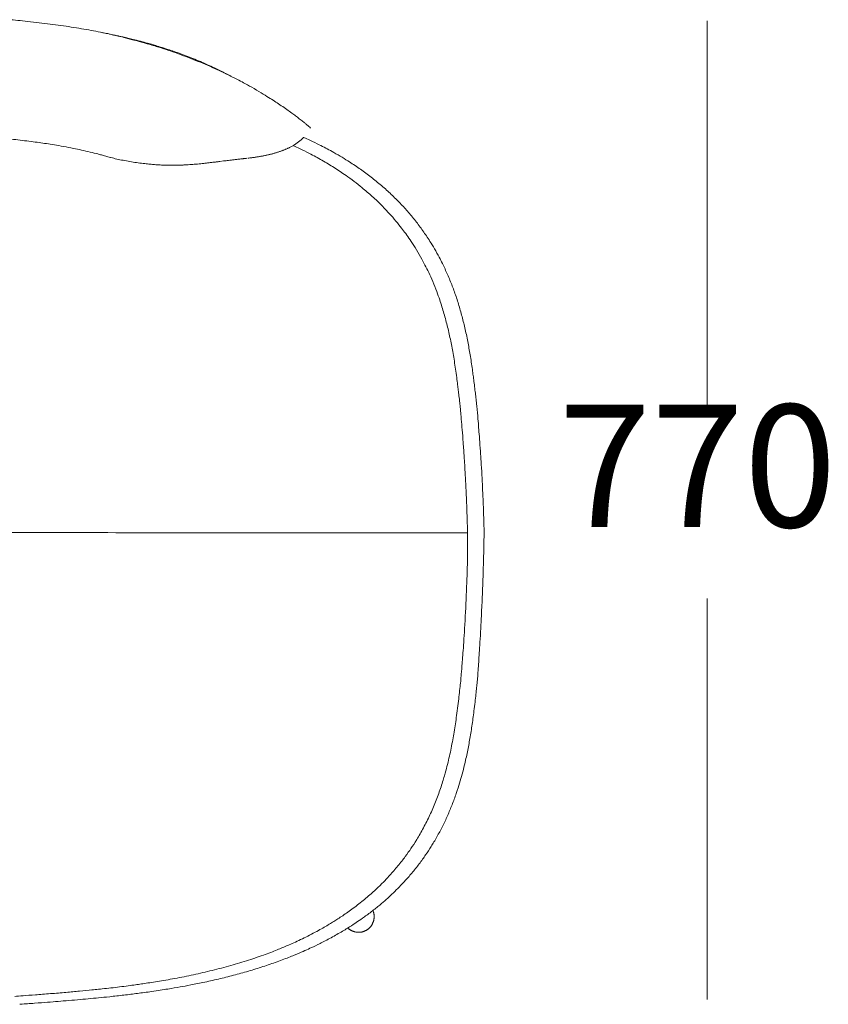
# Model space of a CAD drawing. Units: millimetres. Extents: x 315 to 7645, y 6823 to 10572.
# Drawn here: x 1816 to 2422, y 6842 to 7580 of the extents above; entities that cross this region are included whole.
import ezdxf

# ---------------------------------------------------------------- set-up
doc = ezdxf.new("R2010")
doc.units = ezdxf.units.MM
doc.layers.add('Livello 01', color=7, linetype='Continuous')
doc.styles.add('Signika Regular', font='Signika-Light.ttf')

msp = doc.modelspace()

# ---------------------------------------------------------------- linework, layer by layer
at = {"layer": 'Livello 01', "lineweight": 9}
for p, q in [((1968.44, 7474.26), (1965.7, 7473.9)), ((2150.2, 7195.42), (2151.44, 7195.42))]:
    msp.add_line(p, q, dxfattribs=at)
at = {"layer": 'Livello 01', "lineweight": 5}
for points in [[(2331.26, 7284.34), (2331.26, 7579.4)], [(2331.26, 6845.76), (2331.26, 7146.43)]]:
    msp.add_lwpolyline(points, dxfattribs=at)
at = {"layer": 'Livello 01', "lineweight": 9}
for points in [[(1816, 7579.47), (1813.67, 7579.7), (1811.3, 7579.93), (1808.87, 7580.16)], [(1823.78, 7578.64), (1820.91, 7578.95), (1818.3, 7579.23), (1816, 7579.47)], [(1832.26, 7577.66), (1829.5, 7577.99), (1826.65, 7578.33), (1823.78, 7578.64)], [(1840.46, 7576.62), (1837.77, 7576.98), (1835.03, 7577.32), (1832.26, 7577.66)], [(1848.42, 7575.54), (1845.81, 7575.9), (1843.18, 7576.26), (1840.46, 7576.62)], [(1856.15, 7574.35), (1853.59, 7574.76), (1851.01, 7575.15), (1848.42, 7575.54)], [(1863.7, 7573.1), (1861.25, 7573.52), (1858.71, 7573.93), (1856.15, 7574.35)], [(1870.97, 7571.79), (1868.59, 7572.23), (1866.19, 7572.67), (1863.7, 7573.1)], [(1878.03, 7570.39), (1875.7, 7570.86), (1873.35, 7571.32), (1870.97, 7571.79)], [(1877.52, 7570.5), (1877.39, 7570.52), (1877.27, 7570.52), (1877.14, 7570.58)], [(1881.56, 7569.7), (1879.95, 7570.01), (1878.61, 7570.27), (1877.52, 7570.5)], [(1883.41, 7569.25), (1882.17, 7569.54), (1880.38, 7569.9), (1878.03, 7570.39)], [(1887.19, 7568.51), (1885.05, 7568.97), (1883.16, 7569.36), (1881.56, 7569.7)], [(1885.47, 7568.79), (1885.32, 7568.81), (1884.65, 7568.97), (1883.41, 7569.25)], [(1885.47, 7568.79), (1885.81, 7568.71), (1886.12, 7568.66), (1886.46, 7568.58)], [(1886.46, 7568.58), (1886.79, 7568.53), (1887.1, 7568.45), (1887.44, 7568.37)], [(1892.8, 7567.27), (1891.2, 7567.63), (1889.31, 7568.04), (1887.19, 7568.51)], [(1887.44, 7568.37), (1887.75, 7568.32), (1888.09, 7568.24), (1888.4, 7568.17)], [(1888.4, 7568.17), (1888.71, 7568.11), (1889.02, 7568.04), (1889.3, 7567.99)], [(1889.3, 7567.99), (1889.61, 7567.91), (1889.9, 7567.86), (1890.18, 7567.78)], [(1890.18, 7567.78), (1890.46, 7567.73), (1890.75, 7567.65), (1891.03, 7567.6)], [(1891.03, 7567.6), (1891.32, 7567.52), (1891.68, 7567.44), (1892.07, 7567.34)], [(1892.07, 7567.34), (1892.48, 7567.26), (1892.87, 7567.16), (1893.26, 7567.05)], [(1896.79, 7566.34), (1895.73, 7566.57), (1894.41, 7566.88), (1892.8, 7567.27)], [(1893.26, 7567.05), (1893.62, 7566.98), (1893.96, 7566.9), (1894.19, 7566.82)], [(1894.19, 7566.82), (1894.45, 7566.74), (1894.68, 7566.69), (1894.94, 7566.64)], [(1894.94, 7566.64), (1895.17, 7566.56), (1895.4, 7566.51), (1895.64, 7566.46)], [(1895.64, 7566.46), (1895.87, 7566.38), (1896.1, 7566.33), (1896.33, 7566.25)], [(1896.33, 7566.25), (1896.57, 7566.2), (1896.8, 7566.12), (1897.03, 7566.07)], [(1900.77, 7565.35), (1899.19, 7565.74), (1897.87, 7566.08), (1896.79, 7566.34)], [(1897.03, 7566.07), (1897.26, 7566.02), (1897.5, 7565.94), (1897.73, 7565.89)], [(1897.73, 7565.89), (1897.96, 7565.81), (1898.2, 7565.76), (1898.43, 7565.68)], [(1898.43, 7565.68), (1898.66, 7565.63), (1898.89, 7565.58), (1899.13, 7565.5)], [(1899.13, 7565.5), (1899.36, 7565.45), (1899.59, 7565.37), (1899.82, 7565.32)], [(1899.82, 7565.32), (1900.06, 7565.24), (1900.26, 7565.19), (1900.47, 7565.14)], [(1900.47, 7565.14), (1900.68, 7565.09), (1900.86, 7565.04), (1901.04, 7564.99)], [(1906.15, 7563.96), (1904.13, 7564.5), (1902.32, 7564.97), (1900.77, 7565.35)], [(1901.08, 7564.98), (1901.19, 7564.96), (1902.07, 7564.73), (1903.72, 7564.29)], [(1903.72, 7564.29), (1905.38, 7563.85), (1907.86, 7563.15), (1911.14, 7562.19)], [(1911.39, 7562.54), (1909.92, 7562.95), (1908.19, 7563.44), (1906.15, 7563.96)], [(1911.14, 7562.19), (1914.42, 7561.23), (1917.35, 7560.36), (1919.85, 7559.55)], [(1915.09, 7561.5), (1914.11, 7561.79), (1912.89, 7562.12), (1911.39, 7562.54)], [(1918.76, 7560.39), (1917.29, 7560.83), (1916.07, 7561.19), (1915.09, 7561.5)], [(1923.86, 7558.81), (1921.94, 7559.43), (1920.24, 7559.95), (1918.76, 7560.39)], [(1919.85, 7559.55), (1922.36, 7558.75), (1924.87, 7557.95), (1927.35, 7557.12)], [(1929.03, 7557.13), (1927.5, 7557.65), (1925.8, 7558.19), (1923.86, 7558.81)], [(1927.35, 7557.12), (1929.83, 7556.3), (1932.29, 7555.42), (1934.75, 7554.54)], [(1933.89, 7555.45), (1932.16, 7556.05), (1930.55, 7556.61), (1929.03, 7557.13)], [(1939.01, 7553.56), (1937.3, 7554.21), (1935.6, 7554.83), (1933.89, 7555.45)], [(1934.75, 7554.54), (1937.2, 7553.63), (1939.63, 7552.73), (1942.06, 7551.82)], [(1944.18, 7551.57), (1942.45, 7552.24), (1940.71, 7552.92), (1939.01, 7553.56)], [(1942.06, 7551.82), (1944.49, 7550.89), (1946.9, 7549.94), (1949.3, 7548.95)], [(1949.71, 7549.32), (1947.77, 7550.12), (1945.94, 7550.87), (1944.18, 7551.57)], [(1949.3, 7548.95), (1951.68, 7547.97), (1954.06, 7546.99), (1956.39, 7545.98)], [(1954.42, 7547.28), (1953.23, 7547.82), (1951.65, 7548.5), (1949.71, 7549.32)], [(1958.86, 7545.29), (1957.08, 7546.09), (1955.61, 7546.76), (1954.42, 7547.28)], [(1956.39, 7545.98), (1958.74, 7544.97), (1961.04, 7543.94), (1963.34, 7542.88)], [(1964.71, 7542.52), (1962.59, 7543.56), (1960.62, 7544.49), (1958.86, 7545.29)], [(1963.34, 7542.88), (1965.62, 7541.84), (1967.89, 7540.76), (1970.14, 7539.67)], [(1970.06, 7539.83), (1968.64, 7540.56), (1966.85, 7541.46), (1964.71, 7542.52)], [(1974.2, 7537.69), (1972.88, 7538.39), (1971.51, 7539.11), (1970.06, 7539.83)], [(1970.14, 7539.67), (1972.42, 7538.59), (1974.64, 7537.5), (1976.87, 7536.34)], [(1976.87, 7536.34), (1979.09, 7535.2), (1980.9, 7534.24), (1982.37, 7533.47)], [(1982.37, 7533.47), (1983.82, 7532.69), (1985.68, 7531.68), (1987.93, 7530.44)], [(1987.93, 7530.44), (1990.18, 7529.2), (1992.51, 7527.86), (1994.94, 7526.38)], [(1994.94, 7526.38), (1997.37, 7524.93), (1999.41, 7523.69), (2001.04, 7522.68)], [(2001.04, 7522.68), (2002.69, 7521.65), (2004.19, 7520.69), (2005.59, 7519.81)], [(2005.59, 7519.81), (2006.99, 7518.91), (2008.36, 7518), (2009.73, 7517.07)], [(2009.73, 7517.07), (2011.1, 7516.17), (2012.47, 7515.24), (2013.84, 7514.28)], [(2013.84, 7514.28), (2015.18, 7513.35), (2016.5, 7512.42), (2017.79, 7511.49)], [(2017.79, 7511.49), (2019.09, 7510.56), (2020.2, 7509.76), (2021.13, 7509.06)], [(2021.13, 7509.06), (2022.03, 7508.39), (2022.94, 7507.71), (2023.84, 7507.02)], [(2023.84, 7507.02), (2024.75, 7506.34), (2025.68, 7505.62), (2026.66, 7504.84)], [(2026.66, 7504.84), (2027.65, 7504.07), (2028.45, 7503.42), (2029.07, 7502.91)], [(2029.07, 7502.91), (2029.71, 7502.39), (2030.31, 7501.9), (2030.83, 7501.46)], [(2030.83, 7501.46), (2031.37, 7501.02), (2031.86, 7500.6), (2032.35, 7500.19)], [(2032.35, 7500.19), (2032.82, 7499.78), (2033.28, 7499.36), (2033.7, 7498.98)], [(2026.39, 7489.96), (2026.67, 7490.22), (2027.01, 7490.51), (2027.37, 7490.87)], [(2027.37, 7490.87), (2027.76, 7491.23), (2028.09, 7491.57), (2028.45, 7491.93)], [(2028.48, 7491.97), (2028.58, 7491.91), (2029.44, 7491.55), (2031.01, 7490.83)], [(2031.01, 7490.83), (2032.62, 7490.13), (2034.56, 7489.2), (2036.88, 7488.06)], [(1815.93, 7489.86), (1813.79, 7490.12), (1811.46, 7490.38), (1808.98, 7490.64)], [(1822.52, 7489.09), (1820.28, 7489.35), (1818.08, 7489.63), (1815.93, 7489.86)], [(1828.7, 7488.26), (1826.82, 7488.52), (1824.75, 7488.8), (1822.52, 7489.09)], [(1834.29, 7487.46), (1832.48, 7487.74), (1830.62, 7488), (1828.7, 7488.26)], [(1840, 7486.58), (1837.99, 7486.92), (1836.07, 7487.2), (1834.29, 7487.46)], [(1846.73, 7485.44), (1844.27, 7485.88), (1842.02, 7486.27), (1840, 7486.58)], [(1854.04, 7484.07), (1851.64, 7484.56), (1849.21, 7485.03), (1846.73, 7485.44)], [(1860.51, 7482.75), (1858.62, 7483.17), (1856.47, 7483.61), (1854.04, 7484.07)], [(2015.48, 7483.22), (2015.76, 7483.35), (2016.04, 7483.45), (2016.33, 7483.58)], [(2016.33, 7483.58), (2016.61, 7483.73), (2016.9, 7483.86), (2017.16, 7483.99)], [(2017.16, 7483.99), (2017.44, 7484.12), (2017.7, 7484.25), (2017.96, 7484.38)], [(2017.96, 7484.38), (2018.24, 7484.51), (2018.53, 7484.66), (2018.86, 7484.85)], [(2018.86, 7484.85), (2019.2, 7485.03), (2019.53, 7485.21), (2019.87, 7485.39)], [(2019.87, 7485.39), (2020.23, 7485.59), (2020.54, 7485.78), (2020.83, 7485.96)], [(2020.99, 7485.72), (2020.89, 7485.77), (2020.79, 7485.8), (2020.68, 7485.85)], [(2020.83, 7485.96), (2021.11, 7486.11), (2021.4, 7486.27), (2021.63, 7486.42)], [(2029.24, 7481.76), (2026.89, 7482.98), (2024.12, 7484.27), (2020.99, 7485.72)], [(2021.63, 7486.42), (2021.86, 7486.58), (2022.09, 7486.73), (2022.33, 7486.89)], [(2022.33, 7486.89), (2022.56, 7487.04), (2022.79, 7487.17), (2023.02, 7487.35)], [(2023.02, 7487.35), (2023.23, 7487.51), (2023.46, 7487.66), (2023.7, 7487.82)], [(2023.7, 7487.82), (2023.9, 7487.97), (2024.14, 7488.13), (2024.34, 7488.31)], [(2024.34, 7488.31), (2024.58, 7488.46), (2024.78, 7488.62), (2025.02, 7488.8)], [(2025.02, 7488.8), (2025.22, 7488.98), (2025.43, 7489.14), (2025.64, 7489.32)], [(2025.64, 7489.32), (2025.84, 7489.47), (2026.08, 7489.71), (2026.39, 7489.96)], [(2036.88, 7488.06), (2039.18, 7486.92), (2041.15, 7485.97), (2042.7, 7485.14)], [(2042.7, 7485.14), (2044.28, 7484.34), (2045.83, 7483.51), (2047.35, 7482.68)], [(1866.79, 7481.33), (1864.49, 7481.87), (1862.39, 7482.34), (1860.51, 7482.75)], [(1872.92, 7479.83), (1871.13, 7480.3), (1869.09, 7480.81), (1866.79, 7481.33)], [(1877, 7478.77), (1876.07, 7479.03), (1874.7, 7479.37), (1872.92, 7479.83)], [(1880.05, 7477.92), (1878.94, 7478.23), (1877.91, 7478.51), (1877, 7478.77)], [(1883.67, 7476.83), (1882.38, 7477.25), (1881.16, 7477.61), (1880.05, 7477.92)], [(1883.97, 7476.77), (1883.87, 7476.79), (1883.77, 7476.82), (1883.66, 7476.84)], [(1888.42, 7475.73), (1886.89, 7476.09), (1885.39, 7476.43), (1883.97, 7476.77)], [(1983.98, 7476.09), (1983.64, 7476.03), (1983.33, 7476.01), (1983.1, 7475.98)], [(1984.99, 7476.19), (1984.65, 7476.16), (1984.31, 7476.11), (1983.98, 7476.09)], [(1985.89, 7476.29), (1985.61, 7476.27), (1985.32, 7476.21), (1984.99, 7476.19)], [(1986.57, 7476.36), (1987.16, 7476.44), (1987.71, 7476.49), (1988.2, 7476.55)], [(1988.2, 7476.55), (1988.69, 7476.62), (1989.15, 7476.67), (1989.59, 7476.73)], [(1989.59, 7476.73), (1990.03, 7476.78), (1990.47, 7476.83), (1990.91, 7476.91)], [(1990.91, 7476.91), (1991.35, 7476.96), (1991.79, 7477.01), (1992.23, 7477.09)], [(1992.23, 7477.09), (1992.64, 7477.14), (1993.08, 7477.19), (1993.5, 7477.27)], [(1993.5, 7477.27), (1993.91, 7477.32), (1994.33, 7477.4), (1994.71, 7477.45)], [(1994.71, 7477.45), (1995.1, 7477.53), (1995.49, 7477.58), (1995.88, 7477.66)], [(1995.88, 7477.66), (1996.26, 7477.71), (1996.65, 7477.79), (1997.04, 7477.84)], [(1997.04, 7477.84), (1997.43, 7477.92), (1997.82, 7477.99), (1998.18, 7478.07)], [(1998.18, 7478.07), (1998.57, 7478.12), (1998.95, 7478.2), (1999.34, 7478.28)], [(1999.34, 7478.28), (1999.7, 7478.36), (2000.09, 7478.43), (2000.48, 7478.51)], [(2000.48, 7478.51), (2000.84, 7478.59), (2001.2, 7478.69), (2001.59, 7478.77)], [(2001.59, 7478.77), (2001.95, 7478.85), (2002.31, 7478.92), (2002.68, 7479.03)], [(2002.68, 7479.03), (2003.04, 7479.11), (2003.43, 7479.18), (2003.79, 7479.29)], [(2003.79, 7479.29), (2004.15, 7479.36), (2004.51, 7479.47), (2004.87, 7479.57)], [(2004.87, 7479.57), (2005.24, 7479.67), (2005.6, 7479.75), (2005.96, 7479.85)], [(2005.96, 7479.85), (2006.3, 7479.96), (2006.66, 7480.06), (2006.99, 7480.17)], [(2006.99, 7480.17), (2007.33, 7480.27), (2007.67, 7480.35), (2008, 7480.45)], [(2008, 7480.45), (2008.34, 7480.55), (2008.68, 7480.66), (2008.99, 7480.76)], [(2008.99, 7480.76), (2009.32, 7480.89), (2009.66, 7480.99), (2009.99, 7481.1)], [(2009.99, 7481.1), (2010.3, 7481.2), (2010.64, 7481.33), (2010.98, 7481.43)], [(2010.98, 7481.43), (2011.29, 7481.54), (2011.62, 7481.66), (2011.93, 7481.77)], [(2011.93, 7481.77), (2012.24, 7481.9), (2012.55, 7482), (2012.84, 7482.13)], [(2012.84, 7482.13), (2013.15, 7482.23), (2013.43, 7482.36), (2013.72, 7482.47)], [(2013.72, 7482.47), (2014.03, 7482.6), (2014.31, 7482.7), (2014.6, 7482.83)], [(2014.6, 7482.83), (2014.88, 7482.96), (2015.19, 7483.09), (2015.48, 7483.22)], [(2035.19, 7478.71), (2033.58, 7479.57), (2031.59, 7480.6), (2029.24, 7481.76)], [(2039.94, 7476.13), (2038.37, 7477.01), (2036.79, 7477.86), (2035.19, 7478.71)], [(2044.6, 7473.46), (2043.05, 7474.37), (2041.5, 7475.25), (2039.94, 7476.13)], [(2047.35, 7482.68), (2048.91, 7481.86), (2050.69, 7480.85), (2052.76, 7479.68)], [(2052.76, 7479.68), (2054.83, 7478.52), (2056.84, 7477.33), (2058.83, 7476.09)], [(2058.83, 7476.09), (2060.83, 7474.88), (2062.53, 7473.79), (2063.93, 7472.88)], [(1893.2, 7474.75), (1891.55, 7475.08), (1889.97, 7475.39), (1888.42, 7475.73)], [(1898.14, 7473.84), (1896.49, 7474.13), (1894.83, 7474.44), (1893.2, 7474.75)], [(1903.13, 7473.04), (1901.45, 7473.3), (1899.8, 7473.56), (1898.14, 7473.84)], [(1908.12, 7472.4), (1906.47, 7472.6), (1904.81, 7472.81), (1903.13, 7473.04)], [(1912.44, 7471.93), (1911.22, 7472.03), (1909.78, 7472.19), (1908.12, 7472.4)], [(1915.93, 7471.62), (1914.82, 7471.7), (1913.65, 7471.8), (1912.44, 7471.93)], [(1919.81, 7471.34), (1918.31, 7471.44), (1917.02, 7471.52), (1915.93, 7471.62)], [(1924.13, 7471.15), (1922.76, 7471.18), (1921.31, 7471.26), (1919.81, 7471.34)], [(1928.08, 7471.05), (1926.81, 7471.08), (1925.47, 7471.1), (1924.13, 7471.15)], [(1932.14, 7471.05), (1930.72, 7471.05), (1929.37, 7471.05), (1928.08, 7471.05)], [(1935.92, 7471.15), (1934.83, 7471.1), (1933.59, 7471.08), (1932.14, 7471.05)], [(1938.66, 7471.26), (1937.93, 7471.21), (1937, 7471.18), (1935.92, 7471.15)], [(1940.88, 7471.36), (1940.13, 7471.34), (1939.41, 7471.28), (1938.66, 7471.26)], [(1943.1, 7471.52), (1942.35, 7471.46), (1941.63, 7471.41), (1940.88, 7471.36)], [(1945.35, 7471.7), (1944.6, 7471.62), (1943.83, 7471.57), (1943.1, 7471.52)], [(1947.73, 7471.88), (1946.93, 7471.83), (1946.13, 7471.75), (1945.35, 7471.7)], [(1950.14, 7472.11), (1949.33, 7472.03), (1948.53, 7471.96), (1947.73, 7471.88)], [(1952.54, 7472.34), (1951.74, 7472.27), (1950.94, 7472.19), (1950.14, 7472.11)], [(1955.05, 7472.63), (1954.17, 7472.52), (1953.34, 7472.45), (1952.54, 7472.34)], [(1957.69, 7472.94), (1956.78, 7472.84), (1955.9, 7472.73), (1955.05, 7472.63)], [(1960.32, 7473.25), (1959.47, 7473.15), (1958.56, 7473.04), (1957.69, 7472.94)], [(1962.96, 7473.56), (1962.08, 7473.46), (1961.2, 7473.35), (1960.32, 7473.25)], [(1965.7, 7473.9), (1964.77, 7473.79), (1963.87, 7473.66), (1962.96, 7473.56)], [(1971.13, 7474.57), (1970.25, 7474.46), (1969.37, 7474.36), (1968.44, 7474.26)], [(1973.07, 7474.8), (1972.63, 7474.75), (1971.98, 7474.67), (1971.13, 7474.57)], [(1973.79, 7474.9), (1973.74, 7474.9), (1973.48, 7474.85), (1973.07, 7474.8)], [(1975.11, 7475.05), (1974.67, 7475), (1974.26, 7474.97), (1973.84, 7474.9)], [(1976.43, 7475.23), (1975.99, 7475.15), (1975.55, 7475.1), (1975.11, 7475.05)], [(1977.77, 7475.39), (1977.33, 7475.34), (1976.89, 7475.28), (1976.43, 7475.23)], [(1979.17, 7475.54), (1978.68, 7475.49), (1978.24, 7475.44), (1977.77, 7475.39)], [(1980.69, 7475.72), (1980.15, 7475.65), (1979.63, 7475.59), (1979.17, 7475.54)], [(1982.12, 7475.88), (1981.73, 7475.83), (1981.24, 7475.78), (1980.69, 7475.72)], [(1983.1, 7475.98), (1982.84, 7475.96), (1982.53, 7475.93), (1982.12, 7475.88)], [(2049.15, 7470.72), (2047.65, 7471.65), (2046.12, 7472.56), (2044.6, 7473.46)], [(2053.62, 7467.88), (2052.15, 7468.84), (2050.67, 7469.79), (2049.15, 7470.72)], [(2063.93, 7472.88), (2065.32, 7471.98), (2066.72, 7471.07), (2068.09, 7470.14)], [(2068.09, 7470.14), (2069.49, 7469.19), (2070.83, 7468.26), (2072.18, 7467.3)], [(2057.97, 7464.98), (2056.54, 7465.97), (2055.1, 7466.92), (2053.62, 7467.88)], [(2063.27, 7461.26), (2061.17, 7462.76), (2059.41, 7464), (2057.97, 7464.98)], [(2069.39, 7456.61), (2067.38, 7458.21), (2065.36, 7459.76), (2063.27, 7461.26)], [(2072.18, 7467.3), (2073.52, 7466.34), (2074.84, 7465.36), (2076.16, 7464.4)], [(2076.16, 7464.4), (2077.48, 7463.42), (2078.77, 7462.41), (2080.06, 7461.4)], [(2080.06, 7461.4), (2081.35, 7460.4), (2082.65, 7459.34), (2083.99, 7458.25)], [(2074.28, 7452.62), (2073.01, 7453.71), (2071.38, 7455.03), (2069.39, 7456.61)], [(2083.99, 7458.25), (2085.31, 7457.16), (2086.6, 7456.05), (2087.9, 7454.94)], [(2087.9, 7454.94), (2089.19, 7453.83), (2090.43, 7452.72), (2091.62, 7451.66)], [(2078.08, 7449.37), (2076.84, 7450.45), (2075.57, 7451.54), (2074.28, 7452.62)], [(2081.86, 7445.93), (2080.59, 7447.12), (2079.32, 7448.28), (2078.08, 7449.37)], [(2091.62, 7451.66), (2092.78, 7450.57), (2093.95, 7449.49), (2095.08, 7448.4)], [(2095.08, 7448.4), (2096.22, 7447.31), (2097.33, 7446.2), (2098.45, 7445.12)], [(2085.81, 7442.15), (2084.44, 7443.5), (2083.15, 7444.74), (2081.86, 7445.93)], [(2089.74, 7438.17), (2088.48, 7439.49), (2087.16, 7440.83), (2085.81, 7442.15)], [(2098.45, 7445.12), (2099.53, 7444), (2100.62, 7442.89), (2101.7, 7441.75)], [(2101.7, 7441.75), (2102.76, 7440.62), (2103.82, 7439.48), (2104.86, 7438.32)], [(2094.11, 7433.44), (2092.46, 7435.25), (2091.01, 7436.83), (2089.74, 7438.17)], [(2098.87, 7427.85), (2097.34, 7429.74), (2095.74, 7431.6), (2094.11, 7433.44)], [(2104.86, 7438.32), (2105.89, 7437.15), (2106.93, 7435.99), (2107.93, 7434.8)], [(2107.93, 7434.8), (2108.94, 7433.64), (2109.92, 7432.42), (2110.91, 7431.23)], [(2102.72, 7422.94), (2101.66, 7424.31), (2100.39, 7425.94), (2098.87, 7427.85)], [(2110.91, 7431.23), (2111.89, 7430.02), (2112.85, 7428.8), (2113.8, 7427.56)], [(2113.8, 7427.56), (2114.76, 7426.32), (2115.69, 7425.08), (2116.6, 7423.84)], [(2105.85, 7418.73), (2104.79, 7420.18), (2103.76, 7421.6), (2102.72, 7422.94)], [(2109.21, 7413.87), (2108, 7415.65), (2106.88, 7417.25), (2105.85, 7418.73)], [(2116.6, 7423.84), (2117.5, 7422.57), (2118.41, 7421.3), (2119.28, 7420.01)], [(2119.28, 7420.01), (2120.19, 7418.74), (2121.04, 7417.45), (2121.87, 7416.16)], [(2113.19, 7407.58), (2111.72, 7409.99), (2110.4, 7412.08), (2109.21, 7413.87)], [(2121.87, 7416.16), (2122.72, 7414.89), (2123.73, 7413.29), (2124.92, 7411.35)], [(2124.92, 7411.35), (2126.11, 7409.41), (2127.3, 7407.39), (2128.49, 7405.22)], [(2117.15, 7400.76), (2115.96, 7402.9), (2114.67, 7405.18), (2113.19, 7407.58)], [(2128.49, 7405.22), (2129.65, 7403.07), (2130.63, 7401.24), (2131.41, 7399.71)], [(2120.23, 7394.86), (2119.32, 7396.65), (2118.31, 7398.61), (2117.15, 7400.76)], [(2123.04, 7389.02), (2122.06, 7391.14), (2121.13, 7393.08), (2120.23, 7394.86)], [(2131.41, 7399.71), (2132.19, 7398.21), (2132.91, 7396.77), (2133.58, 7395.37)], [(2133.58, 7395.37), (2134.23, 7394), (2134.88, 7392.63), (2135.5, 7391.23)], [(2126.09, 7381.99), (2125.03, 7384.55), (2124.03, 7386.87), (2123.04, 7389.02)], [(2135.5, 7391.23), (2136.14, 7389.84), (2136.76, 7388.41), (2137.36, 7386.99)], [(2128.94, 7374.75), (2128.11, 7377.02), (2127.15, 7379.43), (2126.09, 7381.99)], [(2137.36, 7386.99), (2137.95, 7385.57), (2138.55, 7384.12), (2139.12, 7382.68)], [(2139.12, 7382.68), (2139.71, 7381.23), (2140.25, 7379.78), (2140.8, 7378.31)], [(2131.01, 7368.83), (2130.44, 7370.51), (2129.74, 7372.5), (2128.94, 7374.75)], [(2140.8, 7378.31), (2141.36, 7376.83), (2141.88, 7375.33), (2142.4, 7373.83)], [(2142.4, 7373.83), (2142.92, 7372.33), (2143.43, 7370.81), (2143.92, 7369.28)], [(2132.64, 7363.76), (2132.12, 7365.47), (2131.55, 7367.15), (2131.01, 7368.83)], [(2143.92, 7369.28), (2144.42, 7367.76), (2144.88, 7366.23), (2145.35, 7364.68)], [(2134.14, 7358.64), (2133.64, 7360.35), (2133.15, 7362.05), (2132.64, 7363.76)], [(2135.53, 7353.52), (2135.09, 7355.23), (2134.63, 7356.96), (2134.14, 7358.64)], [(2145.35, 7364.68), (2145.81, 7363.13), (2146.25, 7361.55), (2146.69, 7359.97)], [(2146.69, 7359.97), (2147.13, 7358.4), (2147.54, 7356.79), (2147.96, 7355.22)], [(2136.8, 7348.38), (2136.41, 7350.11), (2135.97, 7351.81), (2135.53, 7353.52)], [(2147.96, 7355.22), (2148.37, 7353.61), (2148.76, 7351.98), (2149.15, 7350.36)], [(2137.99, 7343.2), (2137.63, 7344.91), (2137.21, 7346.64), (2136.8, 7348.38)], [(2139.07, 7337.98), (2138.74, 7339.71), (2138.38, 7341.45), (2137.99, 7343.2)], [(2149.15, 7350.36), (2149.54, 7348.73), (2149.92, 7347.07), (2150.28, 7345.37)], [(2150.28, 7345.37), (2150.65, 7343.69), (2151.01, 7341.98), (2151.35, 7340.25)], [(2140.08, 7332.71), (2139.77, 7334.49), (2139.44, 7336.25), (2139.07, 7337.98)], [(2151.35, 7340.25), (2151.68, 7338.51), (2152.02, 7336.83), (2152.3, 7335.18)], [(2141.06, 7327.15), (2140.75, 7329.06), (2140.42, 7330.92), (2140.08, 7332.71)], [(2152.3, 7335.18), (2152.61, 7333.55), (2152.9, 7331.9), (2153.21, 7330.19)], [(2153.21, 7330.19), (2153.47, 7328.51), (2153.75, 7326.75), (2154.06, 7324.91)], [(2142, 7321.3), (2141.69, 7323.3), (2141.38, 7325.26), (2141.06, 7327.15)], [(2142.9, 7315.1), (2142.59, 7317.22), (2142.31, 7319.31), (2142, 7321.3)], [(2154.06, 7324.91), (2154.34, 7323.08), (2154.6, 7321.24), (2154.86, 7319.41)], [(2143.68, 7309.15), (2143.47, 7310.96), (2143.19, 7312.93), (2142.9, 7315.1)], [(2154.86, 7319.41), (2155.12, 7317.6), (2155.35, 7315.97), (2155.53, 7314.57)], [(2155.53, 7314.57), (2155.71, 7313.15), (2155.92, 7311.65), (2156.13, 7310.1)], [(2144.27, 7304.42), (2144.12, 7305.74), (2143.91, 7307.32), (2143.68, 7309.15)], [(2156.13, 7310.1), (2156.31, 7308.55), (2156.52, 7306.89), (2156.72, 7305.11)], [(2144.76, 7300.39), (2144.61, 7301.73), (2144.43, 7303.08), (2144.27, 7304.42)], [(2145.31, 7295.63), (2145.1, 7297.47), (2144.92, 7299.04), (2144.76, 7300.39)], [(2156.72, 7305.11), (2156.93, 7303.35), (2157.14, 7301.72), (2157.29, 7300.25)], [(2157.29, 7300.25), (2157.47, 7298.77), (2157.65, 7297.22), (2157.83, 7295.65)], [(2145.82, 7290.98), (2145.69, 7292.24), (2145.51, 7293.79), (2145.31, 7295.63)], [(2157.83, 7295.65), (2158.02, 7294.07), (2158.2, 7292.41), (2158.38, 7290.73)], [(2146.06, 7288.83), (2146.06, 7289.01), (2145.98, 7289.74), (2145.82, 7290.98)], [(2146.26, 7286.63), (2146.16, 7287.93), (2146.08, 7288.68), (2146.06, 7288.83)], [(2146.78, 7280.82), (2146.55, 7283.4), (2146.37, 7285.34), (2146.26, 7286.63)], [(2158.38, 7290.73), (2158.38, 7290.66), (2158.4, 7290.55), (2158.4, 7290.47)], [(2158.41, 7290.46), (2158.72, 7286.9), (2159, 7283.77), (2159.24, 7281.08)], [(2147.45, 7272.72), (2147.22, 7275.51), (2146.99, 7278.23), (2146.78, 7280.82)], [(2159.24, 7281.08), (2159.44, 7278.42), (2159.65, 7276.17), (2159.78, 7274.33)], [(2148.18, 7263.13), (2147.92, 7266.72), (2147.66, 7269.93), (2147.45, 7272.72)], [(2159.78, 7274.33), (2159.93, 7272.5), (2160.12, 7270.27), (2160.3, 7267.71)], [(2148.92, 7252.5), (2148.69, 7255.99), (2148.46, 7259.54), (2148.18, 7263.13)], [(2160.3, 7267.71), (2160.5, 7265.1), (2160.71, 7262.23), (2160.94, 7259.08)], [(2160.94, 7259.08), (2161.15, 7255.92), (2161.33, 7253.16), (2161.49, 7250.83)], [(2149.75, 7238.85), (2149.42, 7244.46), (2149.13, 7249.01), (2148.92, 7252.5)], [(2161.49, 7250.83), (2161.64, 7248.5), (2161.82, 7245.4), (2162.05, 7241.55)], [(2162.05, 7241.55), (2162.26, 7237.67), (2162.49, 7233.48), (2162.7, 7228.9)], [(2150.71, 7218.5), (2150.4, 7226.47), (2150.06, 7233.24), (2149.75, 7238.85)], [(2162.7, 7228.9), (2162.91, 7224.35), (2163.06, 7220.37), (2163.22, 7216.98)], [(2151.3, 7201.08), (2151.23, 7204.75), (2151.02, 7210.57), (2150.71, 7218.5)], [(2163.22, 7216.98), (2163.35, 7213.62), (2163.45, 7210.13), (2163.58, 7206.54)], [(2163.58, 7206.54), (2163.68, 7202.94), (2163.79, 7199.35), (2163.86, 7195.76)], [(1577.3, 7195.99), (1676.71, 7195.89), (1776.12, 7195.78), (1875.56, 7195.68)], [(1875.56, 7195.68), (1939.94, 7195.6), (2004.35, 7195.52), (2068.73, 7195.47)], [(2151.43, 7195.42), (2151.38, 7197.3), (2151.36, 7199.19), (2151.3, 7201.08)], [(2163.86, 7195.76), (2163.86, 7195.65), (2163.86, 7195.52), (2163.86, 7195.42)], [(2068.73, 7195.47), (2091.97, 7195.45), (2109.99, 7195.45), (2122.77, 7195.42)], [(2122.77, 7195.42), (2135.57, 7195.42), (2144.72, 7195.42), (2150.2, 7195.42)], [(2151.43, 7195.42), (2151.43, 7184.14), (2151.38, 7176.7), (2151.33, 7173.08)], [(2163.87, 7195.42), (2163.74, 7188), (2163.61, 7181.51), (2163.45, 7175.9)], [(2163.45, 7175.9), (2163.3, 7170.29), (2163.09, 7164.42), (2162.88, 7158.32)], [(2151.33, 7173.08), (2151.25, 7169.48), (2151.07, 7163.46), (2150.76, 7155.03)], [(2150.76, 7155.03), (2150.48, 7146.63), (2150.06, 7138.25), (2149.6, 7129.9)], [(2162.88, 7158.32), (2162.68, 7152.21), (2162.44, 7146.58), (2162.21, 7141.41)], [(2162.21, 7141.41), (2161.95, 7136.23), (2161.75, 7132.07), (2161.59, 7128.89)], [(2149.6, 7129.9), (2149.13, 7121.55), (2148.69, 7114.72), (2148.3, 7109.37)], [(2161.59, 7128.89), (2161.44, 7125.71), (2161.26, 7122.3), (2161.05, 7118.65)], [(2161.05, 7118.65), (2160.82, 7114.98), (2160.63, 7111.88), (2160.48, 7109.27)], [(2148.3, 7109.37), (2147.89, 7104.04), (2147.55, 7099.6), (2147.27, 7096.1)], [(2160.48, 7109.27), (2160.3, 7106.66), (2160.14, 7104.28), (2160.01, 7102.08)], [(2160.01, 7102.08), (2159.86, 7099.88), (2159.73, 7097.71), (2159.57, 7095.51)], [(2147.27, 7096.1), (2147.01, 7092.59), (2146.78, 7089.98), (2146.62, 7088.22)], [(2159.57, 7095.51), (2159.42, 7093.31), (2159.26, 7091.27), (2159.14, 7089.36)], [(2146.37, 7085.25), (2146.34, 7085.04), (2146.26, 7084.21), (2146.11, 7082.79)], [(2146.62, 7088.22), (2146.47, 7086.46), (2146.39, 7085.48), (2146.37, 7085.25)], [(2159.14, 7089.36), (2159.01, 7087.45), (2158.88, 7085.66), (2158.75, 7084.03)], [(2146.11, 7082.79), (2145.95, 7081.34), (2145.74, 7079.56), (2145.51, 7077.44)], [(2158.51, 7081.58), (2158.36, 7080.39), (2158.2, 7078.91), (2158.02, 7077.16)], [(2158.72, 7083.62), (2158.69, 7083.46), (2158.62, 7082.77), (2158.51, 7081.58)], [(2158.75, 7084.03), (2158.75, 7083.88), (2158.72, 7083.75), (2158.72, 7083.62)], [(2144.79, 7071.03), (2144.53, 7068.85), (2144.27, 7066.53), (2143.93, 7064.04)], [(2145.51, 7077.44), (2145.28, 7075.32), (2145.05, 7073.17), (2144.79, 7071.03)], [(2157.4, 7071.65), (2157.19, 7069.73), (2156.93, 7067.67), (2156.68, 7065.39)], [(2158.02, 7077.16), (2157.81, 7075.4), (2157.61, 7073.56), (2157.4, 7071.65)], [(2143.93, 7064.04), (2143.62, 7061.56), (2143.34, 7059.26), (2143.03, 7057.11)], [(2156.68, 7065.39), (2156.39, 7063.12), (2156.13, 7061.02), (2155.87, 7059.11)], [(2143.03, 7057.11), (2142.72, 7054.97), (2142.44, 7052.87), (2142.13, 7050.81)], [(2155.87, 7059.11), (2155.62, 7057.19), (2155.36, 7055.33), (2155.1, 7053.47)], [(2142.13, 7050.81), (2141.79, 7048.76), (2141.48, 7046.75), (2141.14, 7044.76)], [(2154.3, 7048.04), (2154.01, 7046.26), (2153.73, 7044.47), (2153.44, 7042.74)], [(2155.1, 7053.47), (2154.84, 7051.64), (2154.58, 7049.83), (2154.3, 7048.04)], [(2141.14, 7044.76), (2140.81, 7042.79), (2140.44, 7040.77), (2140.06, 7038.78)], [(2153.44, 7042.74), (2153.13, 7040.98), (2152.85, 7039.28), (2152.54, 7037.57)], [(2140.06, 7038.78), (2139.69, 7036.77), (2139.28, 7034.75), (2138.87, 7032.71)], [(2152.54, 7037.57), (2152.2, 7035.86), (2151.89, 7034.18), (2151.56, 7032.55)], [(2137.52, 7026.58), (2137.06, 7024.56), (2136.54, 7022.52), (2136.02, 7020.5)], [(2138.87, 7032.71), (2138.43, 7030.66), (2137.99, 7028.62), (2137.52, 7026.58)], [(2150.55, 7027.72), (2150.21, 7026.12), (2149.75, 7024.15), (2149.2, 7021.77)], [(2151.56, 7032.55), (2151.25, 7030.93), (2150.91, 7029.32), (2150.55, 7027.72)], [(2136.02, 7020.5), (2135.51, 7018.46), (2134.86, 7016.06), (2134.06, 7013.29)], [(2149.2, 7021.77), (2148.64, 7019.39), (2148.04, 7017.07), (2147.39, 7014.74)], [(2134.06, 7013.29), (2133.28, 7010.52), (2132.3, 7007.42), (2131.14, 7004.01)], [(2147.39, 7014.74), (2146.75, 7012.41), (2146.1, 7010.14), (2145.46, 7007.89)], [(2131.14, 7004.01), (2129.97, 7000.57), (2128.76, 6997.21), (2127.44, 6993.92)], [(2145.46, 7007.89), (2144.78, 7005.67), (2143.96, 7003.11), (2142.97, 7000.21)], [(2142.97, 7000.21), (2141.99, 6997.34), (2140.96, 6994.52), (2139.84, 6991.73)], [(2127.44, 6993.92), (2126.12, 6990.61), (2124.7, 6987.33), (2123.2, 6984.07)], [(2139.84, 6991.73), (2138.76, 6988.96), (2137.62, 6986.22), (2136.43, 6983.53)], [(2123.2, 6984.07), (2121.67, 6980.82), (2120.07, 6977.58), (2118.36, 6974.43)], [(2136.43, 6983.53), (2135.22, 6980.82), (2133.98, 6978.16), (2132.63, 6975.49)], [(2118.36, 6974.43), (2116.66, 6971.25), (2114.98, 6968.33), (2113.35, 6965.69)], [(2132.63, 6975.49), (2131.31, 6972.85), (2129.89, 6970.22), (2128.44, 6967.63)], [(2128.44, 6967.63), (2126.97, 6965.02), (2125.55, 6962.64), (2124.2, 6960.5)], [(2113.35, 6965.69), (2111.72, 6963.03), (2110.27, 6960.8), (2109.03, 6958.97)], [(2124.2, 6960.5), (2122.83, 6958.35), (2121.44, 6956.2), (2120.01, 6954.11)], [(2104.71, 6952.89), (2103.11, 6950.67), (2101.27, 6948.34), (2099.26, 6945.89)], [(2109.03, 6958.97), (2107.76, 6957.13), (2106.34, 6955.12), (2104.71, 6952.89)], [(2120.01, 6954.11), (2118.57, 6952.02), (2116.96, 6949.77), (2115.15, 6947.41)], [(2099.26, 6945.89), (2097.24, 6943.45), (2095.22, 6941.13), (2093.23, 6938.93)], [(2115.15, 6947.41), (2113.37, 6945.03), (2111.53, 6942.76), (2109.67, 6940.51)], [(2093.23, 6938.93), (2091.22, 6936.71), (2089.3, 6934.69), (2087.44, 6932.88)], [(2109.67, 6940.51), (2107.78, 6938.29), (2105.92, 6936.17), (2104.06, 6934.15)], [(2087.44, 6932.88), (2085.61, 6931.04), (2083.64, 6929.18), (2081.57, 6927.24)], [(2104.06, 6934.15), (2102.2, 6932.13), (2100.54, 6930.4), (2099.1, 6928.93)], [(2081.57, 6927.24), (2079.5, 6925.3), (2077.05, 6923.18), (2074.2, 6920.83)], [(2094.75, 6924.74), (2093.36, 6923.37), (2091.91, 6922.05), (2090.44, 6920.76)], [(2099.1, 6928.93), (2097.62, 6927.48), (2096.17, 6926.08), (2094.75, 6924.74)], [(2074.2, 6920.83), (2071.38, 6918.48), (2068.57, 6916.28), (2065.77, 6914.21)], [(2085.55, 6916.57), (2083.76, 6915.07), (2081.64, 6913.39), (2079.24, 6911.53)], [(2090.44, 6920.76), (2088.94, 6919.46), (2087.33, 6918.07), (2085.55, 6916.57)], [(2057.84, 6908.58), (2055.33, 6906.9), (2053.05, 6905.45), (2051.04, 6904.18)], [(2065.77, 6914.21), (2062.98, 6912.14), (2060.34, 6910.26), (2057.84, 6908.58)], [(2079.24, 6911.53), (2076.81, 6909.66), (2074.66, 6908.09), (2072.78, 6906.77)], [(2080.52, 6912.52), (2080.52, 6912.5), (2080.54, 6912.44), (2080.59, 6912.34)], [(2080.59, 6912.34), (2080.62, 6912.21), (2080.7, 6912.06), (2080.75, 6911.85)], [(2080.75, 6911.85), (2080.83, 6911.67), (2080.88, 6911.46), (2080.93, 6911.25)], [(2080.93, 6911.25), (2080.98, 6911.07), (2081.03, 6910.87), (2081.09, 6910.69)], [(2081.09, 6910.69), (2081.11, 6910.48), (2081.16, 6910.3), (2081.19, 6910.09)], [(2081.19, 6910.09), (2081.24, 6909.88), (2081.27, 6909.68), (2081.29, 6909.5)], [(2081.29, 6909.5), (2081.32, 6909.29), (2081.32, 6909.08), (2081.34, 6908.9)], [(2081.34, 6908.9), (2081.37, 6908.69), (2081.37, 6908.49), (2081.37, 6908.31)], [(2081.37, 6908.31), (2081.37, 6908.1), (2081.37, 6907.89), (2081.37, 6907.71)], [(2051.04, 6904.18), (2049.02, 6902.94), (2046.69, 6901.52), (2044, 6899.94)], [(2067.94, 6903.43), (2066.62, 6902.55), (2064.94, 6901.47), (2062.9, 6900.15)], [(2072.78, 6906.77), (2070.89, 6905.45), (2069.29, 6904.34), (2067.94, 6903.43)], [(2078.89, 6900.58), (2078.76, 6900.42), (2078.63, 6900.27), (2078.5, 6900.11)], [(2079.22, 6901.07), (2079.12, 6900.91), (2078.99, 6900.73), (2078.89, 6900.58)], [(2079.56, 6901.56), (2079.46, 6901.4), (2079.35, 6901.22), (2079.22, 6901.07)], [(2079.87, 6902.08), (2079.77, 6901.89), (2079.66, 6901.74), (2079.56, 6901.56)], [(2080.15, 6902.59), (2080.05, 6902.41), (2079.97, 6902.26), (2079.87, 6902.08)], [(2080.39, 6903.14), (2080.31, 6902.95), (2080.23, 6902.77), (2080.15, 6902.59)], [(2080.62, 6903.7), (2080.54, 6903.5), (2080.47, 6903.32), (2080.39, 6903.14)], [(2080.8, 6904.27), (2080.75, 6904.07), (2080.7, 6903.89), (2080.62, 6903.7)], [(2080.98, 6904.82), (2080.93, 6904.64), (2080.88, 6904.45), (2080.8, 6904.27)], [(2081.11, 6905.36), (2081.06, 6905.18), (2081.01, 6905), (2080.98, 6904.82)], [(2081.22, 6905.93), (2081.16, 6905.72), (2081.14, 6905.54), (2081.11, 6905.36)], [(2081.29, 6906.52), (2081.27, 6906.32), (2081.24, 6906.14), (2081.22, 6905.93)], [(2081.34, 6907.12), (2081.34, 6906.91), (2081.32, 6906.7), (2081.29, 6906.52)], [(2081.37, 6907.71), (2081.37, 6907.51), (2081.37, 6907.3), (2081.34, 6907.12)], [(2034.36, 6894.69), (2030.64, 6892.73), (2027.04, 6890.99), (2023.63, 6889.42)], [(2044, 6899.94), (2041.32, 6898.39), (2038.11, 6896.63), (2034.36, 6894.69)], [(2055.58, 6895.73), (2052.74, 6894.07), (2049.87, 6892.47), (2046.92, 6890.89)], [(2062.9, 6900.15), (2060.86, 6898.86), (2058.43, 6897.36), (2055.58, 6895.73)], [(2061.98, 6899), (2061.85, 6899.13), (2061.72, 6899.23), (2061.62, 6899.34)], [(2062.44, 6898.64), (2062.26, 6898.77), (2062.13, 6898.9), (2061.98, 6899)], [(2062.94, 6898.28), (2062.75, 6898.4), (2062.6, 6898.51), (2062.44, 6898.64)], [(2063.43, 6897.96), (2063.27, 6898.07), (2063.09, 6898.17), (2062.94, 6898.28)], [(2063.94, 6897.65), (2063.79, 6897.73), (2063.61, 6897.86), (2063.43, 6897.96)], [(2064.49, 6897.37), (2064.31, 6897.47), (2064.12, 6897.55), (2063.94, 6897.65)], [(2065, 6897.11), (2064.82, 6897.19), (2064.64, 6897.29), (2064.49, 6897.37)], [(2065.57, 6896.9), (2065.39, 6896.98), (2065.18, 6897.03), (2065, 6897.11)], [(2066.14, 6896.7), (2065.93, 6896.78), (2065.75, 6896.83), (2065.57, 6896.9)], [(2066.71, 6896.54), (2066.5, 6896.59), (2066.32, 6896.65), (2066.14, 6896.7)], [(2067.28, 6896.39), (2067.1, 6896.44), (2066.89, 6896.49), (2066.71, 6896.54)], [(2067.87, 6896.28), (2067.67, 6896.31), (2067.49, 6896.36), (2067.28, 6896.39)], [(2068.47, 6896.21), (2068.26, 6896.23), (2068.05, 6896.26), (2067.87, 6896.28)], [(2069.06, 6896.15), (2068.86, 6896.15), (2068.65, 6896.18), (2068.47, 6896.21)], [(2069.66, 6896.13), (2069.45, 6896.13), (2069.24, 6896.13), (2069.06, 6896.15)], [(2070.25, 6896.13), (2070.05, 6896.13), (2069.84, 6896.13), (2069.66, 6896.13)], [(2070.85, 6896.18), (2070.64, 6896.15), (2070.46, 6896.15), (2070.25, 6896.13)], [(2071.44, 6896.26), (2071.23, 6896.21), (2071.05, 6896.21), (2070.85, 6896.18)], [(2072.04, 6896.34), (2071.83, 6896.31), (2071.62, 6896.28), (2071.44, 6896.26)], [(2072.61, 6896.49), (2072.42, 6896.44), (2072.22, 6896.39), (2072.04, 6896.34)], [(2073.17, 6896.65), (2072.99, 6896.59), (2072.81, 6896.52), (2072.61, 6896.49)], [(2073.74, 6896.83), (2073.56, 6896.78), (2073.38, 6896.7), (2073.17, 6896.65)], [(2074.23, 6897.03), (2074.1, 6896.96), (2073.92, 6896.9), (2073.74, 6896.83)], [(2074.6, 6897.19), (2074.49, 6897.14), (2074.36, 6897.09), (2074.23, 6897.03)], [(2074.98, 6897.37), (2074.83, 6897.29), (2074.7, 6897.24), (2074.6, 6897.19)], [(2075.42, 6897.6), (2075.27, 6897.53), (2075.11, 6897.42), (2074.98, 6897.37)], [(2075.91, 6897.89), (2075.76, 6897.78), (2075.6, 6897.71), (2075.42, 6897.6)], [(2076.38, 6898.2), (2076.22, 6898.09), (2076.07, 6897.99), (2075.91, 6897.89)], [(2076.85, 6898.53), (2076.69, 6898.43), (2076.54, 6898.3), (2076.38, 6898.2)], [(2077.26, 6898.9), (2077.13, 6898.77), (2076.97, 6898.66), (2076.85, 6898.53)], [(2077.7, 6899.28), (2077.54, 6899.15), (2077.41, 6899.02), (2077.26, 6898.9)], [(2078.11, 6899.7), (2077.96, 6899.54), (2077.83, 6899.41), (2077.7, 6899.28)], [(2078.5, 6900.11), (2078.37, 6899.98), (2078.24, 6899.83), (2078.11, 6899.7)], [(2023.63, 6889.42), (2020.22, 6887.84), (2017.24, 6886.52), (2014.74, 6885.46)], [(2039.06, 6886.89), (2036.76, 6885.77), (2034.85, 6884.84), (2033.27, 6884.12)], [(2046.92, 6890.89), (2043.97, 6889.32), (2041.36, 6888), (2039.06, 6886.89)], [(2006.28, 6882.02), (2003.15, 6880.78), (1999.48, 6879.44), (1995.21, 6877.94)], [(2014.74, 6885.46), (2012.2, 6884.4), (2009.38, 6883.24), (2006.28, 6882.02)], [(2021.5, 6879), (2018.84, 6877.91), (2015.82, 6876.72), (2012.43, 6875.43)], [(2028.2, 6881.84), (2026.39, 6881.04), (2024.17, 6880.11), (2021.5, 6879)], [(2033.27, 6884.12), (2031.69, 6883.4), (2030.01, 6882.65), (2028.2, 6881.84)], [(1982.26, 6873.7), (1977.87, 6872.35), (1973.37, 6871.06), (1968.74, 6869.82)], [(1995.21, 6877.94), (1990.97, 6876.46), (1986.66, 6875.04), (1982.26, 6873.7)], [(2002.01, 6871.73), (1998.44, 6870.52), (1994.85, 6869.36), (1991.2, 6868.24)], [(2012.43, 6875.43), (2009.02, 6874.16), (2005.55, 6872.92), (2002.01, 6871.73)], [(1954.7, 6866.3), (1949.97, 6865.19), (1945.26, 6864.16), (1940.61, 6863.23)], [(1968.74, 6869.82), (1964.11, 6868.58), (1959.43, 6867.39), (1954.7, 6866.3)], [(1980.11, 6865.04), (1976.36, 6864), (1972.61, 6863.02), (1968.84, 6862.09)], [(1991.2, 6868.24), (1987.53, 6867.13), (1983.83, 6866.05), (1980.11, 6865.04)], [(1904.62, 6857.07), (1901.72, 6856.68), (1898.1, 6856.19), (1893.73, 6855.62)], [(1914.47, 6858.55), (1910.8, 6857.98), (1907.51, 6857.49), (1904.62, 6857.07)], [(1926.8, 6860.59), (1922.25, 6859.79), (1918.14, 6859.11), (1914.47, 6858.55)], [(1940.61, 6863.23), (1935.95, 6862.27), (1931.35, 6861.39), (1926.8, 6860.59)], [(1946.42, 6857.15), (1943.06, 6856.51), (1940.14, 6855.96), (1937.71, 6855.52)], [(1957.31, 6859.43), (1953.4, 6858.57), (1949.78, 6857.8), (1946.42, 6857.15)], [(1968.84, 6862.09), (1965.04, 6861.16), (1961.21, 6860.28), (1957.31, 6859.43)], [(1827.34, 6849.26), (1823.87, 6848.98), (1820.85, 6848.77), (1818.21, 6848.57)], [(1838.66, 6850.14), (1834.58, 6849.81), (1830.8, 6849.52), (1827.34, 6849.26)], [(1850.22, 6851.1), (1846.6, 6850.79), (1842.75, 6850.45), (1838.66, 6850.14)], [(1860.51, 6852.03), (1857.25, 6851.72), (1853.81, 6851.41), (1850.22, 6851.1)], [(1869.76, 6852.91), (1866.87, 6852.62), (1863.77, 6852.31), (1860.51, 6852.03)], [(1880.68, 6854.07), (1876.31, 6853.61), (1872.69, 6853.22), (1869.76, 6852.91)], [(1893.73, 6855.62), (1889.39, 6855.06), (1885.02, 6854.54), (1880.68, 6854.07)], [(1896.34, 6849.37), (1892.82, 6848.93), (1889.28, 6848.54), (1885.69, 6848.15)], [(1906.53, 6850.66), (1903.24, 6850.22), (1899.86, 6849.78), (1896.34, 6849.37)], [(1917.85, 6852.24), (1913.58, 6851.62), (1909.78, 6851.08), (1906.53, 6850.66)], [(1929.18, 6854.02), (1925.92, 6853.48), (1922.14, 6852.89), (1917.85, 6852.24)], [(1937.71, 6855.52), (1935.28, 6855.08), (1932.43, 6854.57), (1929.18, 6854.02)], [(1818.21, 6848.57), (1815.6, 6848.38), (1813.5, 6848.2), (1811.9, 6848.1)], [(1816.26, 6842.21), (1816.03, 6842.18), (1815.8, 6842.18), (1815.57, 6842.16)], [(1826.71, 6842.98), (1823.12, 6842.7), (1819.63, 6842.44), (1816.26, 6842.21)], [(1836.43, 6843.71), (1833.54, 6843.5), (1830.3, 6843.24), (1826.71, 6842.98)], [(1844.42, 6844.35), (1841.97, 6844.15), (1839.3, 6843.94), (1836.43, 6843.71)], [(1852.44, 6845), (1849.54, 6844.77), (1846.88, 6844.53), (1844.42, 6844.35)], [(1860.92, 6845.72), (1858.15, 6845.47), (1855.33, 6845.23), (1852.44, 6845)], [(1868.96, 6846.45), (1866.35, 6846.22), (1863.66, 6845.96), (1860.92, 6845.72)], [(1876.59, 6847.2), (1874.1, 6846.94), (1871.57, 6846.71), (1868.96, 6846.45)], [(1885.69, 6848.15), (1882.09, 6847.77), (1879.07, 6847.43), (1876.59, 6847.2)]]:
    msp.add_open_spline(points, degree=3, dxfattribs=at)

# ---------------------------------------------------------------- texts
at = {"layer": 'Livello 01', "insert": (2219.56, 7171.14), "char_height": 91.828, "width": 599.2424, "attachment_point": 7, "style": 'Signika Regular'}
msp.add_mtext('770', dxfattribs=at)

doc.saveas('drawing.dxf')
